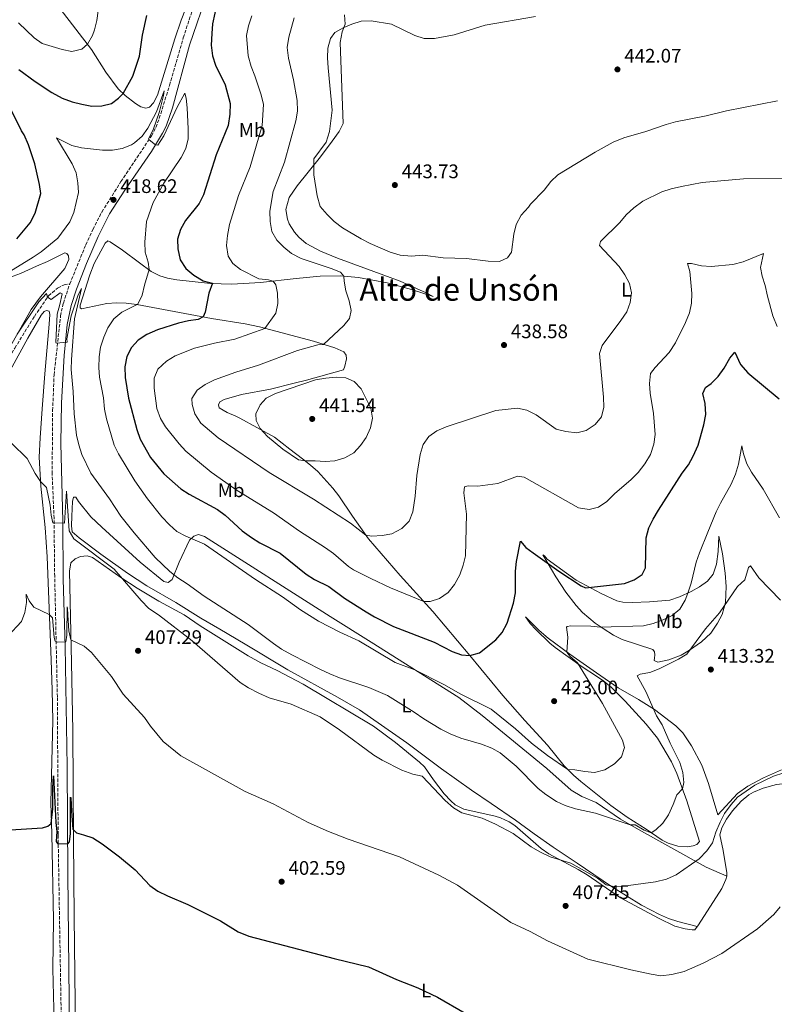
# Model space of a CAD drawing. Units: metres. Extents: x 587388 to 590844, y 4696594 to 4698951.
# Drawn here: x 590232 to 590617, y 4697582 to 4698084 of the extents above; entities that cross this region are included whole.
import ezdxf
from ezdxf.enums import TextEntityAlignment as Align

# ---------------------------------------------------------------- set-up
doc = ezdxf.new("R2010")
doc.units = ezdxf.units.M
doc.header["$MEASUREMENT"] = 0
doc.linetypes.add('DGN Style 3', pattern=[2.435891, 1.739922, -0.695969])
for name, color, linetype, lineweight in [('Barranco lineal', 142, 'DGN Style 3', 13), ('Camino', 7, 'DGN Style 3', 0), ('Cota de punto acotado terreno', 7, 'Continuous', 0), ('Curva de nivel directora', 30, 'Continuous', 30), ('Curva de nivel intermedia', 30, 'Continuous', 0), ('Etiqueta de uso rústico', 92, 'Continuous', 0), ('Línea de cambio de uso (parcela vista)', 92, 'Continuous', 0), ('Margen derecho', 7, 'Continuous', 0), ('Punto acotado terreno (símbolo)', 7, 'Continuous', 0), ('Senda', 7, 'DGN Style 3', 0), ('Texto de Área (paraje) menor', 7, 'Continuous', 0)]:
    doc.layers.add(name, color=color, linetype=linetype, lineweight=lineweight)
doc.styles.add('Style-Arial', font='arial.ttf')

# ---------------------------------------------------------------- blocks, each defined once
blk = doc.blocks.new('5PATER')
at = {"layer": 'Barranco lineal', "linetype": 'Continuous', "lineweight": 0}
h = blk.add_hatch(color=51, dxfattribs=at)
edge = h.paths.add_edge_path()
edge.add_ellipse((0, 0), major_axis=(-0.11, -0.111), ratio=0.999422, start_angle=0, end_angle=360)

msp = doc.modelspace()

# ---------------------------------------------------------------- linework, layer by layer
at = {"layer": 'Camino', "color": 7, "linetype": 'DGN Style 3', "lineweight": 0}
for points in [[(590257.66, 4697949.58, 416.33), (590265.87, 4697969.54, 417.08), (590269.44, 4697977.42, 417.38), (590274.05, 4697986.29, 417.74), (590283.83, 4698001.79, 418.8), (590299.42, 4698025.22, 420), (590301.63, 4698029.47, 420.26), (590303.38, 4698034.14, 420.55), (590308.62, 4698051.01, 421.52), (590315.65, 4698075.23, 422.81), (590320.71, 4698090.79, 424.27)], [(590257.09, 4697038.33, 373.48), (590257.21, 4697062.71, 374.9), (590257.04, 4697087.37, 375.66), (590256.77, 4697115.25, 377.53), (590256.03, 4697131.39, 378.02), (590255.4, 4697151.36, 379.02), (590254.79, 4697211.94, 381.14), (590254.88, 4697242.75, 381.54), (590255.75, 4697316.7, 383.78), (590254.73, 4697400.87, 386.84), (590254.38, 4697425.8, 388.3), (590254.07, 4697450.64, 389.27), (590254.07, 4697473.32, 390.89), (590253.44, 4697566.57, 394.99), (590251.71, 4697668.4, 400.13), (590251.35, 4697738.75, 403.34), (590249.96, 4697800.24, 407.46), (590249.64, 4697829.91, 409.77), (590248.67, 4697852.53, 411.55), (590248.92, 4697884.87, 413.25), (590249.64, 4697903.14, 414.07), (590252.98, 4697933.19, 415.36), (590254.41, 4697939.79, 415.68), (590257.66, 4697949.58, 416.33)]]:
    msp.add_polyline3d(points, dxfattribs=at)
at = {"layer": 'Curva de nivel directora', "color": 30, "linetype": 'Continuous', "lineweight": 30, "flags": 128}
for points, elevation in [([(590332.99, 4698093.31), (590330.56, 4698082.34), (590330.2, 4698077.36), (590329.89, 4698071.4), (590330.5, 4698066.08), (590332.06, 4698061.33), (590337.04, 4698051.3)], 425), ([(590231.59, 4698059.01), (590239.94, 4698052.94), (590248.58, 4698047.34), (590253.78, 4698044.47), (590258.87, 4698042.63), (590263.8, 4698041.31), (590268.96, 4698040.37), (590274.07, 4698040.48), (590278.92, 4698041.67), (590282.62, 4698044.42), (590284.92, 4698046.84), (590289.84, 4698055.66), (590293.32, 4698065.79), (590294.85, 4698076.62), (590297.05, 4698086.55)], 425), ([(590337.04, 4698051.3), (590339.6, 4698041.62), (590339.47, 4698036.18), (590338.61, 4698030.5), (590332.48, 4698015.4), (590325.89, 4697995.06), (590323.71, 4697990.55), (590316.69, 4697981.99), (590314.17, 4697977.4), (590312.61, 4697972.45), (590312.81, 4697967.45), (590314.1, 4697961.94), (590316.98, 4697957.4), (590320.98, 4697954.12), (590325.87, 4697951.13), (590330.61, 4697949.88), (590328.68, 4697944.91), (590326.87, 4697935.12), (590325.78, 4697932.68), (590323.29, 4697931.38), (590318.33, 4697930.74), (590313.24, 4697929.5), (590302.44, 4697926.06), (590296.97, 4697923.69), (590292.54, 4697920.89), (590289.24, 4697917.14), (590286.81, 4697912.5), (590285.81, 4697907.18), (590285.89, 4697901.8), (590287.63, 4697891.23), (590291.91, 4697875.26), (590293.7, 4697870.34), (590298.86, 4697860.88), (590305.72, 4697852.52), (590314.47, 4697845), (590318.64, 4697842.25), (590333.04, 4697834.39), (590337.08, 4697831.45), (590345.79, 4697823.55), (590350.51, 4697820.07), (590354.75, 4697817.42), (590365.06, 4697812.06), (590378.48, 4697801.41), (590382.6, 4697798.57), (590390.05, 4697795.12), (590398.06, 4697789.13), (590408.99, 4697782.14), (590413.23, 4697779.49), (590423.05, 4697774.56), (590443.73, 4697766.55), (590452.98, 4697761.93), (590457.8, 4697760.23), (590462.05, 4697759.75), (590466.85, 4697761.17), (590475.33, 4697767.83), (590478.56, 4697771.64), (590481.09, 4697776.38), (590484.29, 4697786.47), (590485.25, 4697791.74), (590485.27, 4697802.88), (590485.87, 4697807.84), (590487.9, 4697818.15), (590490.54, 4697814.96), (590494.38, 4697812.21), (590507.46, 4697802.95), (590518.85, 4697795.45), (590521.1, 4697794.35), (590540.93, 4697796.63), (590545.95, 4697798.4), (590550.03, 4697801.26), (590551.66, 4697804.62), (590552.06, 4697819.94), (590553.33, 4697824.99), (590555.57, 4697829.46), (590558.41, 4697834.09), (590570.46, 4697852.87), (590573.64, 4697857.22), (590576.05, 4697861.6), (590578.57, 4697867.3), (590581.52, 4697877.54), (590582.5, 4697882.85), (590582.15, 4697888.54), (590581.02, 4697893.63), (590582.28, 4697896.62), (590585.21, 4697898.8), (590588.73, 4697902.35), (590591.89, 4697906.58), (590594.74, 4697911.6), (590597.26, 4697914.77), (590600.25, 4697908.42), (590603.9, 4697904.19), (590619.88, 4697890.91)], 425), ([(590230.67, 4697972.66), (590237.38, 4697980.77), (590240, 4697985.65), (590242.87, 4697995.82), (590242.26, 4698000.33), (590239.83, 4698010.95), (590236.51, 4698020.62), (590234.38, 4698025.67), (590233.1, 4698027.67), (590226.19, 4698041.54)], 425), ([(590227.42, 4697670.72), (590243.71, 4697671.79), (590246.5, 4697672.67), (590248.21, 4697674.1), (590249.03, 4697681.48), (590249.07, 4697692.11), (590249.44, 4697698.43), (590250.5, 4697674.55), (590250.99, 4697669.87), (590250.65, 4697664.86), (590251.39, 4697663.81), (590256.76, 4697663.64), (590257.47, 4697664.74), (590258.02, 4697668.94), (590258.07, 4697687.51), (590258.18, 4697687.03), (590258.58, 4697680.3), (590259.23, 4697671.2), (590261.08, 4697669.23), (590264.74, 4697668.33), (590269.45, 4697666.66), (590274.28, 4697663.73), (590283.09, 4697657.1), (590291.05, 4697650.34), (590298.53, 4697642.31), (590302.65, 4697639.47), (590307.52, 4697637.05), (590317.98, 4697632.67), (590334.57, 4697624.35), (590343.59, 4697618.75), (590349.11, 4697616.45), (590392.66, 4697605.14), (590410.25, 4697600.89), (590424.47, 4697594.36), (590435.48, 4697590.06), (590445.47, 4697585.43), (590459.54, 4697577.17)], 400)]:
    msp.add_lwpolyline(points, dxfattribs=dict(at, elevation=elevation))
at = {"layer": 'Curva de nivel intermedia', "color": 30, "linetype": 'Continuous', "lineweight": 0, "flags": 128}
for points, elevation in [([(590266.66, 4698071.99), (590269.3, 4698076.36), (590270.25, 4698079.28), (590271.44, 4698084.13), (590272.24, 4698089.1)], 430), ([(590350.62, 4698086.49), (590348.9, 4698081.37), (590347.99, 4698076.37), (590348.76, 4698066.06), (590350.28, 4698060.67), (590352.25, 4698055.9), (590355.41, 4698046.11), (590356.56, 4698041.23), (590355.96, 4698030.54), (590349.75, 4698009.39), (590343.88, 4697994.69), (590339.16, 4697979.91), (590338.22, 4697974.37), (590337.77, 4697969.12), (590338.58, 4697963.77), (590340.9, 4697959.92), (590344.83, 4697956.88), (590354.25, 4697952.19), (590359.22, 4697951.73), (590361.53, 4697951.05), (590362.98, 4697949.02), (590363.77, 4697944.77), (590363.93, 4697939.58), (590362.91, 4697934.69), (590357.31, 4697926.86), (590342.03, 4697921.34), (590331.63, 4697919.25), (590321.43, 4697916.72), (590311.5, 4697912.79), (590307.09, 4697910.17), (590302.69, 4697905.98), (590300.74, 4697901.37), (590300.73, 4697896.39), (590302.18, 4697885.96), (590304.03, 4697880.91), (590306.6, 4697876.62), (590313.48, 4697867.91), (590316.86, 4697864.21), (590329.91, 4697853.37), (590343.22, 4697844.14), (590361.8, 4697832.6), (590374.91, 4697823.32), (590388.34, 4697814.83), (590392.34, 4697811.85), (590399.95, 4697805.3), (590402.53, 4697803.61), (590411.43, 4697799.06)], 430), ([(590372.24, 4698085.52), (590369.52, 4698075.55), (590368.71, 4698070.32), (590369.33, 4698064.81), (590371.99, 4698053.79), (590373.8, 4698043.3), (590373.94, 4698037.75), (590373.2, 4698032.81), (590367.29, 4698011.8), (590361.52, 4697996.74), (590359.92, 4697986.65), (590359.95, 4697981.36), (590360.9, 4697976.34), (590363.34, 4697971.98), (590367.01, 4697968.35), (590370.97, 4697965.04), (590375.77, 4697962.58), (590391.23, 4697957.52), (590395.95, 4697955.56), (590397.72, 4697953.6), (590397.77, 4697951.05), (590398.58, 4697946.11), (590400.3, 4697940.92), (590401.37, 4697935.95), (590400.45, 4697931.96), (590397.64, 4697928.41), (590387.24, 4697918.69), (590384.29, 4697918.5), (590374.03, 4697915.52), (590354.04, 4697908.16), (590342.44, 4697904.55), (590331.51, 4697900.64), (590326.85, 4697898.24), (590322.79, 4697895.33), (590320.05, 4697891.06), (590320.22, 4697887.95), (590321.6, 4697883.15), (590324.59, 4697878.41), (590333.42, 4697871.04), (590359.54, 4697853.32), (590382.21, 4697839.64), (590401.07, 4697827.4), (590408.92, 4697821.3), (590411.99, 4697820.77), (590417.25, 4697821.05), (590422.17, 4697821.92), (590427.32, 4697824.67), (590431.05, 4697828.4), (590432.95, 4697833.11), (590434.11, 4697841.11), (590434.96, 4697851.82), (590436.59, 4697862.45), (590438.14, 4697867.6), (590441.04, 4697871.73), (590445.18, 4697874.53), (590449.87, 4697876.65), (590475.19, 4697884.89), (590486.31, 4697886.15), (590491.18, 4697885.06), (590495.85, 4697882.8), (590506.14, 4697875.4), (590510.98, 4697874.14), (590516.71, 4697873.45), (590521.43, 4697874.72), (590525.97, 4697877.8), (590529.18, 4697881.62), (590530.44, 4697886.71), (590530.27, 4697891.71), (590528.18, 4697914.05), (590529.58, 4697918.18), (590539.12, 4697930.9), (590542.09, 4697935.36), (590543.86, 4697940.12), (590544.57, 4697945.07), (590543.51, 4697949.71), (590541.21, 4697954.15), (590538.18, 4697958.44), (590528.15, 4697969.25), (590528.69, 4697971.31), (590538.56, 4697981), (590541.89, 4697984.83), (590545.79, 4697988.44), (590550.39, 4697991.89), (590560.04, 4697996.54), (590564.79, 4697998.1), (590570.01, 4697999.33), (590580.7, 4698001.33), (590601.79, 4698003.19), (590623.68, 4698003.38)], 435), ([(590495.57, 4698086.07), (590469.8, 4698081.73), (590453.93, 4698076.76), (590443.93, 4698074.97), (590438.61, 4698074.97), (590433.82, 4698076.42), (590422, 4698082.19), (590411.57, 4698083.95), (590406.57, 4698083.74), (590401.7, 4698082.24), (590397.7, 4698080.57), (590393.05, 4698077.97), (590390.91, 4698074.81), (590389.42, 4698069.99), (590389.36, 4698064.99), (590389.7, 4698059.97), (590391.72, 4698038.25), (590390.23, 4698027.32), (590388.61, 4698021.99), (590382.23, 4698013.47), (590382.36, 4698005.23), (590383.97, 4697994.53), (590385.62, 4697989.14), (590389.13, 4697985), (590392.76, 4697981.49), (590397.03, 4697978.2), (590406.51, 4697972.51), (590411.02, 4697970.16), (590421.3, 4697965.81), (590426.41, 4697964.26), (590432.13, 4697963.76), (590438.01, 4697964.17), (590448.29, 4697962.91), (590460.2, 4697962.55), (590471.34, 4697961.2), (590477.07, 4697961.09), (590481.15, 4697962.93), (590483.22, 4697965.84), (590484.52, 4697975.04), (590485.72, 4697979.89), (590488.16, 4697984.6), (590491.97, 4697988.73), (590492.95, 4697990.37), (590499.98, 4697997.49), (590503.34, 4698001.79), (590506.86, 4698005.35), (590525.91, 4698016.79), (590535.21, 4698021.97), (590540.7, 4698024.15), (590551.87, 4698027.38), (590562.18, 4698031.01), (590567.02, 4698032.26), (590582.75, 4698035.37), (590593.04, 4698037.92), (590619.17, 4698043.05)], 440), ([(590231.56, 4698082.96), (590239.56, 4698075.19), (590243.65, 4698072.32), (590253.79, 4698069.22), (590258.69, 4698068.18), (590263.84, 4698069.47), (590266.66, 4698071.99)], 430), ([(590219.67, 4697951.42), (590239, 4697963.16), (590243.1, 4697966.01), (590251.49, 4697972.99), (590257.78, 4697981.31), (590259.76, 4697986.08), (590262.14, 4697996.19), (590261.87, 4698001.2), (590260.87, 4698006.26), (590258.93, 4698010.87), (590250.88, 4698024.14), (590258.71, 4698020.26), (590263.58, 4698019.12), (590274.37, 4698017.93), (590279.44, 4698017.92), (590284.36, 4698018.76), (590289.14, 4698020.6), (590290.76, 4698021.64), (590294.57, 4698025.02), (590297.49, 4698029.04), (590302.04, 4698037.49), (590305.81, 4698048.24), (590305.53, 4698045.79), (590303.41, 4698037.69), (590300.18, 4698028.31), (590297.88, 4698023.69), (590297.97, 4698023.28), (590299.84, 4698021.76), (590301.48, 4698020.63), (590302.63, 4698020.37), (590305.7, 4698025.2), (590312.54, 4698039.76)], 420), ([(590312.54, 4698039.76), (590316.42, 4698047.02), (590317.04, 4698044.5), (590317.59, 4698039.53), (590318.2, 4698028.78), (590318.19, 4698023.63), (590317.01, 4698018.77), (590314.59, 4698014.15), (590305.76, 4698001.06), (590300.25, 4697991.08), (590296.9, 4697981.49), (590295.98, 4697970.86), (590296.23, 4697965.86), (590297.78, 4697960.72), (590298.22, 4697956.94), (590295.77, 4697948.86), (590294.58, 4697943.81), (590292.47, 4697939.2), (590284.33, 4697935.15), (590280.25, 4697931.77), (590277.1, 4697927.1), (590275.04, 4697922.33), (590273.36, 4697917.29), (590272.66, 4697912.34), (590272.49, 4697906.94), (590272.88, 4697901.96), (590274.86, 4697891.33), (590275.33, 4697885.56), (590276.46, 4697880.69), (590280.4, 4697867.29), (590282.54, 4697862.77), (590290.96, 4697849.09), (590297.3, 4697839.82), (590304.7, 4697830.67), (590308.54, 4697826.49), (590312.27, 4697823.17), (590316.89, 4697820.74), (590326.49, 4697816.74), (590352.6, 4697798.61), (590366.34, 4697789.7), (590375.58, 4697783.06), (590384.74, 4697777.42), (590395.65, 4697771.8), (590405.23, 4697767.32), (590423.87, 4697756.29), (590433.9, 4697752.5), (590448.69, 4697745.05), (590457.39, 4697740.09), (590472.94, 4697732.35), (590485.23, 4697722.42), (590493.49, 4697715.07), (590501.65, 4697708.82), (590512.09, 4697701.63), (590515.67, 4697701.49), (590520.74, 4697700.59), (590525.73, 4697700.14), (590530.96, 4697701.51), (590535.95, 4697704.52), (590539.42, 4697708.06), (590540.94, 4697712.86), (590539.97, 4697716.58), (590529.72, 4697735.34), (590516.93, 4697756.11), (590512.98, 4697759.55), (590511.45, 4697761.5), (590511.97, 4697769.27), (590511.34, 4697774.26), (590511.61, 4697774.61), (590513.54, 4697774.91), (590523.72, 4697774.85), (590528.69, 4697774.24), (590550.73, 4697774.91), (590555.58, 4697776.14), (590560.75, 4697777.99), (590565.33, 4697780.27), (590569.15, 4697783.49), (590571.9, 4697788.14), (590573.28, 4697791.67), (590575.08, 4697796.68), (590577.66, 4697807.48), (590579.25, 4697812.22), (590583.58, 4697822.84), (590587.86, 4697833.17), (590590.04, 4697837.67), (590595.42, 4697847.29), (590597.6, 4697852.34), (590599.21, 4697857.54), (590600.9, 4697866.92), (590601.73, 4697862.79), (590603.38, 4697857.76), (590605.87, 4697853.43), (590611.83, 4697844.74), (590620.1, 4697830.14)], 420), ([(590411.43, 4697799.06), (590421.55, 4697794.43), (590438.47, 4697787.37), (590441.76, 4697787.39), (590446.53, 4697788.86), (590450.9, 4697791.99), (590454.19, 4697796.08), (590456.81, 4697801), (590458.66, 4697805.89), (590459.84, 4697810.75), (590460.32, 4697832.03), (590458.88, 4697842.85), (590459.28, 4697845.91), (590461.08, 4697846.49), (590466.08, 4697846.35), (590476.27, 4697847.6), (590486.25, 4697851.4), (590489.72, 4697850.9), (590517.49, 4697835.2), (590522.92, 4697834.42), (590527.78, 4697835.62), (590532.03, 4697838.4), (590536.12, 4697842.5), (590544.23, 4697849.46), (590547.91, 4697853.35), (590551.41, 4697857.72), (590554.32, 4697862.45), (590555.95, 4697867.73), (590556.7, 4697872.68), (590555.81, 4697883.34), (590554.12, 4697893.71), (590553.73, 4697898.8), (590554.18, 4697903.77), (590556.62, 4697906.91), (590563.76, 4697914.56), (590567.04, 4697919.4), (590572.19, 4697929.88), (590574.24, 4697934.77), (590575.27, 4697939.67), (590575.3, 4697944.7), (590574.33, 4697955.87), (590573.13, 4697960.02), (590575.21, 4697959.93), (590580.25, 4697958.86), (590585.24, 4697958.42), (590596.25, 4697959.41), (590601.66, 4697960.86), (590612.04, 4697965.11), (590610.36, 4697957.95), (590611.2, 4697953.54), (590612.85, 4697948.81), (590614.01, 4697943.25), (590616.75, 4697933.21), (590618.98, 4697927.79)], 430), ([(590230.8, 4697923.97), (590241.88, 4697940.46), (590245.79, 4697944.76), (590246.22, 4697942.8), (590248.23, 4697941.57), (590252.7, 4697944.94), (590253.71, 4697944.54), (590252.63, 4697939), (590251.3, 4697934.15), (590250.62, 4697919.88), (590250.75, 4697919.35), (590256.33, 4697919.77), (590256.19, 4697921.51), (590258.32, 4697933.3), (590261.93, 4697944.04), (590263.71, 4697947.18), (590260.03, 4697931.82)], 415), ([(590260.03, 4697931.82), (590258.54, 4697910.89), (590258.45, 4697905.89), (590259.41, 4697894.59), (590259.93, 4697883.3), (590261.13, 4697872.29), (590262.29, 4697867.32), (590263.8, 4697862.5), (590268.37, 4697852.85), (590277.91, 4697839.77), (590283.78, 4697831.04), (590290.62, 4697822.39), (590301.32, 4697809.82), (590308.75, 4697802.73), (590312.8, 4697799.49), (590317.61, 4697796.5), (590326.27, 4697790.06), (590348.82, 4697775.68), (590361.74, 4697765.96), (590365.86, 4697763.11), (590371.09, 4697760.21), (590385.73, 4697752.67), (590390.51, 4697750.54), (590395.44, 4697748.49), (590410.35, 4697743.44), (590419.9, 4697739.37), (590433.53, 4697730.97), (590438.42, 4697727.42), (590447.12, 4697722.29), (590451.93, 4697719.84), (590457.32, 4697717.55), (590467.9, 4697714.55), (590473.16, 4697712.51), (590477.56, 4697710.14), (590485.58, 4697703.24), (590496.89, 4697691.96), (590500.81, 4697688.86), (590506.17, 4697685.31), (590510.7, 4697683.2), (590515.98, 4697681.59), (590526.2, 4697679.24), (590543.86, 4697673.43), (590546.5, 4697673.29), (590551.06, 4697670.59), (590554.63, 4697669.34), (590556.98, 4697670.76), (590560.62, 4697674.2), (590563.39, 4697678.42), (590565.82, 4697683.76), (590567.63, 4697688.69), (590570.6, 4697691.76), (590571.27, 4697695.04), (590570.79, 4697700.02), (590569.29, 4697705.21), (590564.37, 4697715), (590560.17, 4697724.47), (590557.37, 4697729.1), (590551.95, 4697741.46), (590547.46, 4697749.49), (590549, 4697750.26), (590553.93, 4697751.12), (590558.74, 4697753.05), (590568.55, 4697757.87), (590572.82, 4697760.48), (590582.28, 4697773.49), (590589.43, 4697781.66), (590598.61, 4697795), (590602.48, 4697798.45), (590604.29, 4697804.82), (590605.38, 4697805.66), (590609.65, 4697799.44), (590620.63, 4697788.15)], 415), ([(590393.75, 4697901.94), (590388.47, 4697901.51), (590383.08, 4697900.53), (590362.78, 4697893.65), (590358.04, 4697891.22), (590354.92, 4697887.74), (590352.66, 4697883.21), (590352.84, 4697879.75), (590354.91, 4697875.67), (590358.63, 4697871.68), (590366.5, 4697865.13), (590374.48, 4697859.81), (590377.86, 4697859.15), (590383.07, 4697859.26), (590388.09, 4697858.85), (590393.08, 4697859.2), (590398.13, 4697860.84), (590402.75, 4697863.3), (590406.13, 4697866.98), (590409.11, 4697871.13), (590411.31, 4697876.15), (590412.24, 4697881.06), (590411.36, 4697886.08), (590406.42, 4697896), (590402.88, 4697899.71), (590398.73, 4697901.53), (590393.75, 4697901.94)], 440), ([(590227.85, 4697868.22), (590235.84, 4697860.41), (590239.98, 4697852.8), (590242.73, 4697848.73), (590245.81, 4697845.57), (590247.59, 4697836.58), (590248.11, 4697831.41), (590248.96, 4697827.56), (590255.06, 4697827.4), (590256.01, 4697843.8), (590257.39, 4697823.46), (590259.7, 4697819.33), (590280.32, 4697803.95), (590294.07, 4697787.91), (590298.1, 4697783.82), (590303.02, 4697780.52), (590320.12, 4697767.29), (590344.72, 4697746.07), (590348.89, 4697743.32), (590354.16, 4697740.54), (590359.52, 4697738.18), (590370.79, 4697734.97), (590385.52, 4697728.43), (590395.37, 4697721.92), (590413.02, 4697708.91), (590417.28, 4697706.31), (590427.34, 4697701.28), (590432.8, 4697699.22), (590437.7, 4697698.2), (590449.34, 4697685.7), (590453.63, 4697682.08), (590457.89, 4697679.44), (590468.25, 4697676.78), (590475.08, 4697673.73), (590484.17, 4697668.86), (590493.37, 4697662.18), (590497.67, 4697659.62), (590502.98, 4697657.01), (590513.5, 4697653.71), (590527.15, 4697646.19), (590531.65, 4697642.71), (590535.42, 4697641.94), (590540.42, 4697642), (590556.84, 4697644.18), (590562.4, 4697645.65), (590567.39, 4697647.82), (590579.07, 4697655.96), (590583.08, 4697660.1), (590585.93, 4697664.21), (590587.61, 4697669.63), (590589.77, 4697674.69), (590592.1, 4697679.11), (590595.37, 4697683.79), (590598.69, 4697687.52), (590607.46, 4697693.64), (590617.11, 4697698.17), (590622.41, 4697699.95)], 410), ([(590226.06, 4697769.68), (590233.01, 4697777.11), (590234.78, 4697781.86), (590235.61, 4697786.85), (590235.42, 4697791.14), (590236.98, 4697787.7), (590239.38, 4697784.58), (590247.22, 4697780.74), (590248.77, 4697779), (590249.71, 4697769.03), (590250.17, 4697767.11), (590251.17, 4697766.67), (590255.74, 4697766.88), (590256.13, 4697770.18), (590256.38, 4697784.63), (590256.51, 4697784.08), (590256.63, 4697780.45), (590257.11, 4697772.42), (590258.27, 4697767.9), (590265.09, 4697764.65), (590268.8, 4697761.29), (590279.04, 4697749.05), (590284.94, 4697740), (590295.84, 4697728.12), (590298.91, 4697723.75), (590305.38, 4697715.83), (590314.36, 4697708.63), (590347.24, 4697690.32), (590361.53, 4697684.09), (590379.38, 4697674.63), (590389.87, 4697669.94), (590399.77, 4697666.01), (590426.13, 4697657.05), (590446.13, 4697647.63), (590455.65, 4697642.54), (590482.87, 4697623.55), (590492.77, 4697618.81), (590501.58, 4697614.06), (590522.31, 4697604.77), (590544.18, 4697599.32), (590554.65, 4697597.04), (590559.6, 4697596.33), (590565.08, 4697596.87), (590571.37, 4697598.38), (590581.11, 4697602.72), (590590.75, 4697607.67), (590608.9, 4697620.33), (590617.22, 4697627.63), (590620.54, 4697631.42)], 405)]:
    msp.add_lwpolyline(points, dxfattribs=dict(at, elevation=elevation))
at = {"layer": 'Línea de cambio de uso (parcela vista)', "color": 92, "linetype": 'Continuous', "lineweight": 0}
for points in [[(590252.7, 4698089.99, 434.19), (590268.74, 4698069.31, 429.21), (590276.09, 4698057.62, 427.51), (590282.42, 4698049.19, 425.49), (590286, 4698045.83, 424.64), (590291.31, 4698041.77, 423.76), (590294.02, 4698040.08, 423.26), (590296.58, 4698039.36, 422.37), (590298.46, 4698039.83, 421.8), (590300.49, 4698042.04, 421.76), (590302.39, 4698045.88, 421.84), (590311.28, 4698074.78, 422.69), (590314.56, 4698084.22, 423.09), (590324.34, 4698109.02, 424.96)], [(590277.14, 4697971.5, 416.73), (590278.34, 4697971.08, 416.77), (590284.61, 4697966.87, 417.67), (590293.23, 4697960.35, 419), (590299.26, 4697955.97, 420.58), (590303.61, 4697953.72, 421.49), (590307.51, 4697952.56, 422.16), (590312.38, 4697951.59, 422.88), (590329.53, 4697949.75, 425.21), (590340.37, 4697949.4, 426.66), (590355.13, 4697950.32, 429.14), (590373.31, 4697952.41, 431.56), (590385.61, 4697953.6, 433.58), (590395.99, 4697953.78, 434.92), (590405.12, 4697952.81, 435.89), (590419.85, 4697950.17, 436.94), (590432.21, 4697946.75, 437.88), (590443.2, 4697943.12, 438.81), (590439.76, 4697945.08, 439.06), (590426.44, 4697951.05, 438.98), (590394.38, 4697962.8, 438.38), (590385.73, 4697966.36, 438.12), (590381.28, 4697968.62, 437.94), (590378.4, 4697970.29, 437.84), (590374.59, 4697973.47, 437.74), (590372.41, 4697976.05, 437.71), (590369.74, 4697980.28, 437.71), (590368.78, 4697982.59, 437.71), (590368.07, 4697987.57, 437.73), (590369.77, 4697993.72, 438.04), (590373.83, 4697999.61, 438.44), (590385.77, 4698014.52, 440.31), (590391.75, 4698022.48, 440.98), (590395.31, 4698027.44, 441.28), (590397.25, 4698031.4, 441.4), (590395.77, 4698072.81, 441.03), (590396.78, 4698078.22, 440.22), (590398.31, 4698082.15, 439.78), (590397.99, 4698087.02, 439.05)], [(590621.1, 4697701.5, 410.38), (590612.02, 4697697.3, 410.44), (590603.99, 4697693.05, 410.7), (590598.63, 4697689.35, 410.7), (590588.62, 4697678.48, 410.74), (590583.88, 4697694.53, 411.43), (590580.42, 4697703.88, 411.91), (590575.15, 4697713.69, 412.64), (590570.7, 4697720.35, 413.29), (590567.14, 4697723.83, 413.84), (590556.27, 4697732.22, 415.12), (590548.17, 4697737.4, 415.36), (590537.67, 4697743.37, 416.37), (590526.64, 4697750.94, 418.8), (590513.07, 4697760.56, 419.65), (590501.94, 4697768.6, 421.68), (590497.39, 4697772.62, 422.39), (590490.38, 4697779.52, 423.52), (590492.84, 4697776.13, 423.41), (590495.69, 4697773.14, 423.09), (590502.8, 4697766.15, 422.19), (590505.51, 4697763.89, 421.84), (590518.84, 4697754.38, 420.06), (590527.11, 4697748.9, 418.68), (590530.4, 4697746.64, 418.35), (590534.32, 4697743.53, 418.27), (590541.34, 4697736.52, 418.27), (590552.09, 4697724.8, 417.84), (590557.88, 4697717.64, 417.4), (590565.02, 4697705.49, 416.47), (590567.75, 4697699.63, 415.8), (590572.83, 4697685.59, 414.22), (590579.25, 4697664.88, 411.55), (590577.99, 4697663.39, 411.71), (590576.01, 4697662.56, 411.71), (590573.07, 4697662.16, 411.96), (590568.19, 4697662.44, 413.04), (590563.34, 4697663.92, 413.59), (590560.27, 4697665.53, 413.98), (590552.06, 4697671.07, 415.38), (590542.34, 4697677.34, 416.52), (590534.02, 4697683.27, 417.48), (590518.69, 4697695.44, 419.41), (590514.91, 4697698.69, 419.73), (590510.19, 4697703.46, 420.1), (590501.6, 4697713.99, 421.19), (590490.14, 4697726.65, 422.44), (590478.92, 4697739.32, 423.07), (590462.05, 4697759.75, 424.96), (590455.7, 4697767.38, 426.1), (590443.04, 4697782.34, 429.17), (590426.44, 4697800.64, 432.13), (590410.25, 4697819.45, 435.07), (590402.05, 4697830.89, 436.13), (590395.08, 4697841.35, 437.75), (590392, 4697845.26, 438.28), (590384.28, 4697853.7, 439.18), (590380.62, 4697857.09, 439.48), (590376.56, 4697860.28, 439.79), (590370.13, 4697865.17, 440.22), (590362.17, 4697871.23, 440.28), (590353.28, 4697876.19, 439.94), (590344.54, 4697880.98, 439.1), (590342.5, 4697882.11, 438.85), (590338.05, 4697883.97, 437.94), (590333.92, 4697886.23, 437.27), (590333.64, 4697887.76, 437.27), (590334.28, 4697889.37, 437.31), (590336.49, 4697890.63, 437.51), (590345.44, 4697893.13, 437.92), (590360.16, 4697895.89, 438.65), (590372.32, 4697898.83, 439.15), (590378.63, 4697900.5, 439.25), (590397.49, 4697905.76, 438.69), (590398.17, 4697907.54, 438.32), (590398.94, 4697911.31, 437.71), (590398.88, 4697913.14, 437.23), (590397.61, 4697914.89, 437.03), (590393.09, 4697916.9, 436.19), (590382.16, 4697920.26, 434.3), (590354.63, 4697927.57, 429.7), (590347.25, 4697929.16, 428.52), (590329.99, 4697931.89, 426.25), (590291.85, 4697939.05, 419.98), (590286.54, 4697939.68, 419.08), (590281.59, 4697939.88, 418.41), (590276.62, 4697939.52, 417.78), (590263.58, 4697936.79, 415.84), (590262.94, 4697937.29, 415.68), (590262.91, 4697938.66, 415.64), (590267.87, 4697954.29, 416.12), (590270.21, 4697960.02, 416.29), (590275.7, 4697970.33, 416.73), (590277.14, 4697971.5, 416.73)], [(590223.16, 4697951.42, 418.9), (590232.53, 4697954.96, 418.47), (590240.74, 4697958.57, 418.05), (590246.21, 4697961.09, 417.44), (590255.1, 4697965.37, 417.08), (590256.25, 4697965.07, 417.12), (590257.09, 4697963.94, 416.92), (590257.23, 4697962.04, 416.51), (590255.13, 4697957.5, 416.35), (590242.75, 4697943.03, 415.84), (590237.94, 4697936.56, 415.58), (590219.07, 4697903.31, 414.24)], [(590216.99, 4697887.05, 411.41), (590236.17, 4697921.81, 413.3), (590243.05, 4697933.53, 413.86), (590244.56, 4697935.56, 413.86), (590245.75, 4697935.99, 413.86), (590247.15, 4697935.61, 413.86), (590247.57, 4697933.93, 413.86), (590247.22, 4697928.95, 413.77), (590245, 4697903.62, 412.61), (590243.61, 4697885.7, 412.12), (590242.48, 4697871.04, 411.11), (590242.12, 4697861.05, 410.6), (590242.85, 4697846.22, 409.72), (590245.05, 4697825.14, 408.27), (590246.06, 4697810.23, 406.97), (590248.13, 4697757.64, 403.34), (590248.63, 4697742.2, 402.79), (590248.95, 4697726.67, 402.5), (590248.06, 4697684.52, 400.73), (590248.59, 4697668.82, 400.09), (590249.39, 4697624.86, 397.58), (590249.09, 4697599.88, 396.54), (590249.74, 4697572.64, 394.83)], [(590578.05, 4697621.36, 406.49), (590568.14, 4697623.91, 407.71), (590563.42, 4697625.49, 408.19), (590558.85, 4697627.52, 408.54), (590549.7, 4697632.26, 409.07), (590534.25, 4697641.86, 410.23), (590516.86, 4697653.79, 410.86), (590504.54, 4697661.93, 411.71), (590494.89, 4697668.76, 412.36), (590485.23, 4697675.71, 412.2), (590472.88, 4697684.19, 411.48), (590462.82, 4697691.14, 411.46), (590447.49, 4697701.94, 412.18), (590429.84, 4697715.18, 413.5), (590405.6, 4697732.09, 413.68), (590394.46, 4697738.55, 413.86), (590369, 4697752.53, 414.19), (590347.21, 4697765.69, 414.35), (590334.23, 4697773.21, 414.21), (590324.56, 4697778.84, 413.98), (590311.92, 4697786.89, 413.55), (590297.09, 4697795.4, 412.66), (590287.16, 4697801.81, 412.01), (590273.45, 4697811.63, 411.16), (590262.55, 4697819.99, 410.78), (590258.94, 4697823.04, 410.5), (590258.5, 4697826.02, 410.3), (590258.65, 4697831.01, 410.36), (590259.13, 4697838.54, 410.99), (590259.54, 4697840.72, 411.19), (590260.8, 4697840.62, 411.19), (590262.21, 4697838.51, 411.07), (590268.49, 4697830.71, 411.22), (590273.97, 4697825.31, 411.5), (590293.56, 4697807.41, 412.24), (590305.71, 4697797.67, 413.5), (590307.97, 4697797.18, 413.74), (590309.88, 4697798.58, 414.55), (590313.56, 4697807.52, 417.15), (590318.75, 4697818.73, 419.77), (590320.99, 4697820.83, 420.38), (590323.34, 4697821.53, 420.67), (590326.56, 4697820.56, 420.62), (590390.67, 4697779.69, 421.23), (590411.52, 4697766.64, 420.26), (590456.34, 4697738.32, 418.92), (590468.2, 4697729.15, 418.37), (590501.31, 4697702.15, 417.34), (590513.74, 4697691.01, 416.94), (590519.18, 4697687.9, 416.7), (590526.53, 4697684.72, 416.37), (590538.94, 4697676.33, 415.62), (590548.18, 4697670.89, 414.53), (590582.7, 4697651.75, 409.23), (590593.24, 4697647.06, 407.71)], [(590558.05, 4697756.46, 416.03), (590556.21, 4697757.31, 416.22), (590556.28, 4697758.41, 416.7), (590556.51, 4697760.16, 416.82), (590556.3, 4697761.78, 416.95), (590555.39, 4697762.86, 417.43), (590539.86, 4697768.04, 419.17), (590535.37, 4697770.18, 419.38), (590530.08, 4697773.56, 419.62), (590525.97, 4697776.31, 420.46), (590519.57, 4697781.7, 421.66), (590516.27, 4697785.32, 422.21), (590510.99, 4697792.25, 422.94), (590505.84, 4697799.93, 424.36), (590499.35, 4697811.31, 425.45), (590500.1, 4697810.66, 425.49), (590501.51, 4697808.95, 425.69), (590516.27, 4697798.3, 425.21), (590529.09, 4697791.46, 424.68), (590537.12, 4697787.77, 424.25), (590540.15, 4697787.04, 424.11), (590545.13, 4697786.81, 423.73), (590553.67, 4697787.2, 422.86), (590564.06, 4697788.15, 421.48), (590569, 4697789.75, 420.55), (590575.02, 4697792.46, 419.58), (590579.35, 4697794.86, 419.12), (590583.42, 4697797.82, 418.77), (590586.31, 4697801.38, 418.32), (590588.03, 4697806.46, 418.36), (590588.82, 4697812.99, 418.36), (590589.21, 4697820.76, 418.16), (590590.99, 4697811.77, 417.47), (590592.34, 4697801.94, 416.24), (590592.9, 4697795.1, 415.83), (590592.64, 4697786.87, 415.37), (590590.82, 4697780.77, 414.72), (590588.51, 4697776.35, 414.34), (590585.1, 4697771.21, 414.34), (590580.23, 4697766.79, 414.35), (590574.18, 4697762.54, 414.47), (590569.94, 4697759.95, 414.76), (590563.54, 4697757.62, 415.77), (590558.05, 4697756.46, 416.03)], [(590261.01, 4697503.51, 392.44), (590260.34, 4697582.57, 395.84), (590259.94, 4697626.34, 398.52), (590259.54, 4697665.74, 399.86), (590259.17, 4697721.37, 402.29), (590258.52, 4697756.3, 404.25), (590257.5, 4697802.96, 407.59), (590258.22, 4697807.06, 407.87), (590260.37, 4697809.2, 408.28), (590263.23, 4697810.45, 408.48), (590266.58, 4697810.75, 408.68), (590269.3, 4697809.84, 409.13), (590283.76, 4697799.62, 409.7), (590292.13, 4697794.17, 410.23), (590303.14, 4697787.59, 410.95), (590316.01, 4697780.53, 411.6), (590324.34, 4697775.01, 411.84), (590348.73, 4697759.7, 411.84), (590355.29, 4697756.13, 411.77), (590363.67, 4697752.24, 411.6), (590376.87, 4697745.11, 411.73), (590412.82, 4697723.73, 411.4), (590423.96, 4697715.47, 411.06), (590436.25, 4697705.44, 410.35), (590438.77, 4697703.03, 410.22), (590443.38, 4697696.38, 410.22), (590448.91, 4697689.26, 409.94), (590452.22, 4697685.54, 409.78), (590454.48, 4697683.63, 409.7), (590458.98, 4697681.37, 409.67), (590474.94, 4697677.82, 409.93), (590477.59, 4697676.99, 410.02), (590482.15, 4697674.91, 410.05), (590484.9, 4697673.04, 410.02), (590498.4, 4697661.34, 409.71), (590502.34, 4697658.56, 409.58), (590517.3, 4697650.56, 409.22), (590521.84, 4697647.8, 409.09), (590538.86, 4697636.13, 408.68), (590558.32, 4697625.69, 407.75), (590566.64, 4697621.67, 407.31), (590571.96, 4697620.17, 406.78), (590575.51, 4697619.67, 406.38), (590576.88, 4697619.78, 406.34), (590578.7, 4697622.23, 406.58), (590590.65, 4697640.88, 407.27), (590592.77, 4697645.39, 407.6), (590593.24, 4697647.06, 407.71)], [(590593.24, 4697647.06, 407.71), (590593.3, 4697648.85, 407.79), (590591.32, 4697660.18, 408.77), (590589.64, 4697668.2, 409.21), (590590.7, 4697671.87, 409.21), (590593.15, 4697676.28, 408.85), (590596.08, 4697680.47, 408.48), (590600.6, 4697685.41, 408.52), (590604.45, 4697688.62, 408.32), (590606.8, 4697690.04, 408.24), (590611.85, 4697692.06, 408.24), (590618.6, 4697694, 408), (590623.44, 4697694.54, 408.04), (590626.63, 4697694.06, 408.04), (590631, 4697691.65, 408.04), (590635.96, 4697687.91, 408.08), (590639.33, 4697684.21, 408.08), (590646.43, 4697674.88, 407.98), (590672.99, 4697630.02, 406.5), (590691.3, 4697600.72, 406.87), (590695.53, 4697594.51, 406.7), (590696.63, 4697593.18, 406.54)]]:
    msp.add_polyline3d(points, dxfattribs=at)
at = {"layer": 'Margen derecho', "color": 7, "linetype": 'Continuous', "lineweight": 0}
msp.add_polyline3d([(590257.47, 4697567.92, 395.47), (590256.68, 4697648.18, 399.28), (590256.3, 4697703.17, 401.56), (590255.35, 4697764.43, 405.35), (590254.33, 4697798.81, 407.78), (590254.13, 4697828.45, 410.13), (590253.08, 4697868.06, 412.45), (590253.39, 4697888.88, 413.7), (590254.82, 4697912.94, 414.63), (590256.41, 4697928.81, 415.29), (590258.38, 4697938.51, 415.52), (590261.17, 4697946.81, 415.97), (590266.19, 4697960.01, 416.86), (590272.09, 4697973.78, 417.47), (590278, 4697985.4, 417.94), (590285.82, 4697997.46, 418.7), (590299.49, 4698017.19, 419.88), (590305.09, 4698026.49, 420.27), (590306.9, 4698030.19, 420.46), (590310.1, 4698039.45, 420.95), (590318.89, 4698071.51, 423.34), (590328.57, 4698099.92, 424.87)], dxfattribs=at)
at = {"layer": 'Senda', "color": 7, "linetype": 'DGN Style 3', "lineweight": 0}
msp.add_polyline3d([(590096.77, 4697706.49, 399.82), (590103.55, 4697714.64, 401.48), (590113.54, 4697727.34, 402.33), (590130.87, 4697750.08, 403.83), (590151.01, 4697778.57, 405.41), (590157.08, 4697789.32, 406.1), (590160.81, 4697799.42, 407.36), (590164.56, 4697811.91, 408.69), (590169.26, 4697822.66, 409.75), (590175.68, 4697833.91, 409.58), (590189.36, 4697851.92, 411.08), (590201.73, 4697868.64, 411.53), (590210.59, 4697882.09, 412.38), (590229.62, 4697916.81, 413.55), (590239.59, 4697932.99, 414.36), (590246.82, 4697943.52, 414.97), (590251.47, 4697947.46, 415.66), (590254.83, 4697949.14, 416.02), (590257.66, 4697949.58, 416.33)], dxfattribs=at)

# ---------------------------------------------------------------- block references
at = {"layer": 'Punto acotado terreno (símbolo)', "color": 7, "linetype": 'Continuous', "lineweight": 0, "xscale": 10, "yscale": 10, "zscale": 10}
for p in [(590537.39, 4698059.09, 442.06), (590423.69, 4698000.05, 443.73), (590280.02, 4697992.5, 418.61), (590479.44, 4697918.36, 438.58), (590381.48, 4697880.62, 441.54), (590292.55, 4697762.22, 407.29), (590585.07, 4697752.65, 413.32), (590505.03, 4697736.51, 423), (590365.87, 4697644.33, 402.59), (590510.9, 4697631.96, 407.45)]:
    msp.add_blockref('5PATER', p, dxfattribs=at)

# ---------------------------------------------------------------- texts
at = {"layer": 'Cota de punto acotado terreno', "color": 7, "linetype": 'Continuous', "lineweight": 0, "style": 'Style-Arial'}
for s, p in [('442.07', (590540.89, 4698062.59, 442.06)), ('443.73', (590427.19, 4698003.55, 443.73)), ('418.62', (590283.52, 4697996, 418.61)), ('438.58', (590482.94, 4697921.86, 438.58)), ('441.54', (590384.98, 4697884.12, 441.54)), ('407.29', (590296.05, 4697765.72, 407.29)), ('413.32', (590588.57, 4697756.15, 413.32)), ('423.00', (590508.53, 4697740.01, 423)), ('402.59', (590369.37, 4697647.83, 402.59)), ('407.45', (590514.4, 4697635.46, 407.45))]:
    msp.add_text(s, height=7, dxfattribs=at).set_placement(p)
at = {"layer": 'Etiqueta de uso rústico', "color": 92, "linetype": 'Continuous', "lineweight": 0, "style": 'Style-Arial'}
for s, p in [('Mb', (590350.84, 4698028.17, 428.3)), ('L', (590541.85, 4697946.64, 435.26)), ('Mb', (590340.05, 4697844.21, 429.06)), ('Mb', (590563.83, 4697777.31, 419.63)), ('L', (590429.59, 4697734.3, 415.04)), ('L', (590439.72, 4697588.69, 400))]:
    msp.add_text(s, height=7, dxfattribs=at).set_placement(p, align=Align.MIDDLE_CENTER)
at = {"layer": 'Texto de Área (paraje) menor', "color": 7, "linetype": 'Continuous', "lineweight": 0, "style": 'Style-Arial'}
msp.add_text('Alto de Unsón', height=11.5, dxfattribs=at).set_placement((590456.67, 4697946.75, 437.88), align=Align.MIDDLE_CENTER)

doc.saveas('drawing.dxf')
